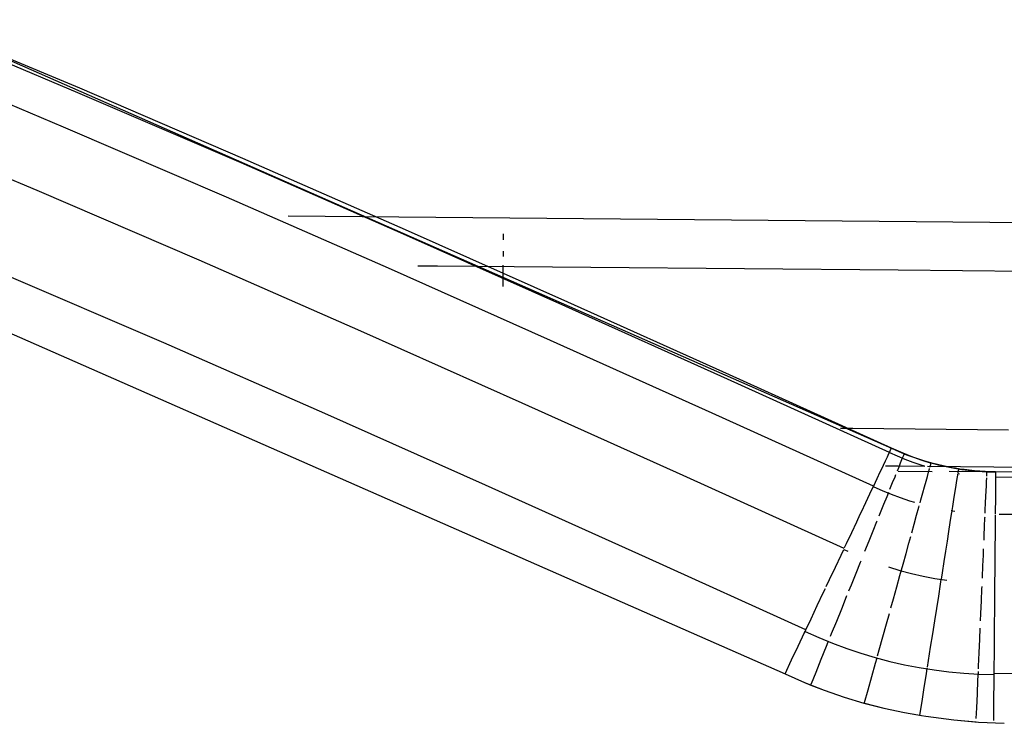
# Model space of a CAD drawing. Units: millimetres. Extents: x -114 to 111, y -232 to 65.
# Drawn here: x -15 to -15, y -105 to -105 of the extents above; entities that cross this region are included whole.
import ezdxf

# ---------------------------------------------------------------- set-up
doc = ezdxf.new("R2010")
doc.units = ezdxf.units.MM
doc.layers.add('MACROLUX 48V GIUNZIONE', color=7, linetype='Continuous')

# ---------------------------------------------------------------- blocks, each defined once
blk = doc.blocks.new('GIUNZIONE 48V')
at = {"layer": 'MACROLUX 48V GIUNZIONE'}
for p, q in [((74.848, 681.2479), (73.2732, 681.9074)), ((74.8658, 681.2905), (73.2906, 681.9501)), ((74.8658, 681.2905), (73.2906, 681.9501)), ((74.8658, 681.2905), (73.2906, 681.9501)), ((74.8658, 681.2905), (73.2906, 681.9501)), ((73.4763, 681.8734), (82.6725, 677.828)), ((73.4763, 681.8734), (82.6725, 677.828)), ((73.4763, 681.8734), (82.6725, 677.828)), ((73.4763, 681.8734), (82.6725, 677.828)), ((74.7097, 680.9174), (73.1378, 681.5756)), ((76.4165, 680.5735), (74.848, 681.2479)), ((76.4347, 680.6159), (74.8658, 681.2905)), ((76.4347, 680.6159), (74.8658, 681.2905)), ((76.4347, 680.6159), (74.8658, 681.2905)), ((76.4347, 680.6159), (74.8658, 681.2905)), ((74.4541, 680.3065), (72.8876, 680.9626)), ((76.2753, 680.2442), (74.7097, 680.9174)), ((77.9986, 679.9294), (76.4347, 680.6159)), ((77.9986, 679.9294), (76.4347, 680.6159)), ((77.9986, 679.9294), (76.4347, 680.6159)), ((77.9986, 679.9294), (76.4347, 680.6159)), ((77.98, 679.8871), (76.4165, 680.5735)), ((76.0144, 679.6357), (74.4541, 680.3065)), ((77.8359, 679.5591), (76.2753, 680.2442)), ((90.2122, 679.9421), (76.8692, 680.0584)), ((79.5586, 679.2339), (77.9986, 679.9294)), ((79.5586, 679.2339), (77.9986, 679.9294)), ((79.5586, 679.2339), (77.9986, 679.9294)), ((79.5586, 679.2339), (77.9986, 679.9294)), ((79.5397, 679.1918), (77.98, 679.8871)), ((78.9381, 679.8887), (78.9376, 679.8334)), ((72.5637, 679.6537), (81.6495, 675.6569)), ((72.5637, 679.6537), (81.6495, 675.6569)), ((77.5696, 678.9529), (76.0144, 679.6357)), ((78.9368, 679.7237), (78.9364, 679.6712)), ((79.3927, 678.8651), (77.8359, 679.5591)), ((78.3045, 679.5778), (78.1155, 679.5794)), ((79.7819, 679.5649), (78.3045, 679.5778)), ((78.9358, 679.5885), (78.9352, 679.5064)), ((81.2592, 679.552), (79.7819, 679.5649)), ((82.7366, 679.5391), (81.2592, 679.552)), ((84.214, 679.5262), (82.7366, 679.5391)), ((75.6734, 678.8406), (74.1202, 679.5085)), ((78.9352, 679.5064), (78.9344, 679.3842)), ((81.0969, 678.4905), (79.5397, 679.1918)), ((81.1162, 678.5324), (79.5586, 679.2339)), ((81.1162, 678.5324), (79.5586, 679.2339)), ((81.1162, 678.5324), (79.5586, 679.2339)), ((81.1162, 678.5324), (79.5586, 679.2339)), ((79.1211, 678.2613), (77.5696, 678.9529)), ((77.2217, 678.1609), (75.6734, 678.8406)), ((80.947, 678.1651), (79.3927, 678.8651)), ((82.6725, 677.828), (81.1162, 678.5324)), ((82.6725, 677.828), (81.1162, 678.5324)), ((82.6725, 677.828), (81.1162, 678.5324)), ((82.6725, 677.828), (81.1162, 678.5324)), ((82.6528, 677.7863), (81.0969, 678.4905)), ((80.6701, 677.5637), (79.1211, 678.2613)), ((78.7662, 677.4724), (77.2217, 678.1609)), ((82.5001, 677.4621), (80.947, 678.1651)), ((82.3009, 678.0156), (82.1816, 678.0166)), ((83.7971, 678.0025), (82.3009, 678.0156)), ((82.6143, 677.7046), (82.6334, 677.7451)), ((82.6143, 677.7046), (82.6334, 677.7451)), ((82.6334, 677.7451), (82.6488, 677.7777)), ((82.6334, 677.7451), (82.6488, 677.7777)), ((82.6488, 677.7777), (82.6528, 677.7863)), ((82.6488, 677.7777), (82.6526, 677.7858)), ((82.6526, 677.7858), (82.7267, 677.7525)), ((82.6528, 677.7863), (82.6603, 677.8023)), ((82.6528, 677.7863), (82.6603, 677.8023)), ((82.6603, 677.8023), (82.6681, 677.8187)), ((82.6603, 677.8023), (82.6681, 677.8187)), ((82.6681, 677.8187), (82.6725, 677.828)), ((82.6681, 677.8187), (82.6725, 677.828)), ((82.6725, 677.828), (82.7652, 677.7866)), ((82.6725, 677.828), (82.7451, 677.7953)), ((82.6725, 677.828), (82.7451, 677.7953)), ((82.6725, 677.828), (82.7451, 677.7953)), ((82.6725, 677.828), (82.7451, 677.7953)), ((82.784, 677.7788), (82.6725, 677.828)), ((82.6725, 677.828), (82.7652, 677.7866)), ((82.784, 677.7788), (82.6725, 677.828)), ((82.7267, 677.7525), (82.8017, 677.7215)), ((82.7451, 677.7953), (82.8187, 677.7648)), ((82.7451, 677.7953), (82.8187, 677.7648)), ((82.7451, 677.7953), (82.8187, 677.7648)), ((82.7451, 677.7953), (82.8187, 677.7648)), ((82.7652, 677.7866), (82.7961, 677.7739)), ((82.7652, 677.7866), (82.791, 677.776)), ((82.7736, 677.7181), (82.7834, 677.7424)), ((82.7834, 677.7424), (82.7905, 677.76)), ((82.791, 677.776), (82.784, 677.7788)), ((82.8787, 677.7423), (82.784, 677.7788)), ((82.7905, 677.76), (82.7945, 677.7697)), ((82.8787, 677.7423), (82.791, 677.776)), ((82.791, 677.776), (82.8596, 677.7493)), ((82.7945, 677.7697), (82.7961, 677.7739)), ((82.7961, 677.7739), (82.8596, 677.7493)), ((82.8187, 677.7648), (82.8934, 677.737)), ((82.8187, 677.7648), (82.8934, 677.737)), ((82.8187, 677.7648), (82.8934, 677.737)), ((82.8187, 677.7648), (82.8934, 677.737)), ((82.8596, 677.7493), (82.9555, 677.7159)), ((82.8596, 677.7493), (82.9555, 677.7159)), ((82.9749, 677.7097), (82.8787, 677.7423)), ((82.9749, 677.7097), (82.8787, 677.7423)), ((82.5652, 677.6004), (82.5915, 677.6562)), ((82.5652, 677.6004), (82.5915, 677.6562)), ((82.5915, 677.6562), (82.5946, 677.6627)), ((82.5915, 677.6562), (82.5946, 677.6627)), ((82.5946, 677.6627), (82.6143, 677.7046)), ((82.5946, 677.6627), (82.6143, 677.7046)), ((82.7367, 677.6534), (82.6159, 677.6545)), ((82.7301, 677.6104), (82.7457, 677.649)), ((82.9935, 677.6512), (82.7367, 677.6534)), ((82.7457, 677.649), (82.761, 677.6869)), ((82.761, 677.6869), (82.7736, 677.7181)), ((82.8017, 677.7215), (82.8778, 677.6931)), ((82.8778, 677.6931), (82.9548, 677.6672)), ((82.8934, 677.737), (82.9689, 677.7116)), ((82.8934, 677.737), (82.9689, 677.7116)), ((82.8934, 677.737), (82.9689, 677.7116)), ((82.8934, 677.737), (82.9689, 677.7116)), ((82.9548, 677.6672), (82.9886, 677.6571)), ((82.9555, 677.7159), (82.9943, 677.7037)), ((82.9555, 677.7159), (82.9943, 677.7037)), ((82.9689, 677.7116), (83.0453, 677.6888)), ((82.9689, 677.7116), (83.0453, 677.6888)), ((82.9689, 677.7116), (83.0453, 677.6888)), ((82.9689, 677.7116), (83.0453, 677.6888)), ((82.9943, 677.7037), (82.9749, 677.7097)), ((82.9943, 677.7037), (82.9749, 677.7097)), ((82.9943, 677.7037), (83.0528, 677.6867)), ((83.0357, 677.6915), (82.9943, 677.7037)), ((82.9943, 677.7037), (83.0357, 677.6915)), ((83.0724, 677.6813), (82.9943, 677.7037)), ((84.2141, 677.6405), (83.0187, 677.651)), ((83.0724, 677.6813), (83.0357, 677.6915)), ((83.0357, 677.6915), (83.0528, 677.6867)), ((83.0428, 677.6454), (83.0451, 677.6536)), ((83.0451, 677.6536), (83.0501, 677.6719)), ((83.0453, 677.6888), (83.1223, 677.6685)), ((83.0453, 677.6888), (83.1223, 677.6685)), ((83.0453, 677.6888), (83.1223, 677.6685)), ((83.0453, 677.6888), (83.1223, 677.6685)), ((83.0501, 677.6719), (83.0529, 677.682)), ((83.0528, 677.6867), (83.0541, 677.6863)), ((83.0528, 677.6867), (83.1512, 677.6616)), ((83.0529, 677.682), (83.0541, 677.6863)), ((83.0541, 677.6863), (83.1512, 677.6616)), ((83.171, 677.657), (83.0724, 677.6813)), ((83.171, 677.657), (83.0724, 677.6813)), ((83.1223, 677.6685), (83.2, 677.6507)), ((83.1223, 677.6685), (83.2, 677.6507)), ((83.1223, 677.6685), (83.2, 677.6507)), ((83.1223, 677.6685), (83.2, 677.6507)), ((83.1512, 677.6616), (83.2505, 677.6406)), ((83.1512, 677.6616), (83.2505, 677.6406)), ((83.2705, 677.6369), (83.171, 677.657)), ((83.2705, 677.6369), (83.171, 677.657)), ((83.2, 677.6507), (83.2782, 677.6356)), ((83.2, 677.6507), (83.2782, 677.6356)), ((83.2, 677.6507), (83.2782, 677.6356)), ((83.2, 677.6507), (83.2782, 677.6356)), ((82.2178, 676.8631), (80.6701, 677.5637)), ((82.5354, 677.5371), (82.5652, 677.6004)), ((82.5354, 677.5371), (82.5652, 677.6004)), ((82.6839, 677.4962), (82.7071, 677.5535)), ((82.7071, 677.5535), (82.7152, 677.5737)), ((82.7381, 677.6073), (83.0637, 677.6045)), ((83.0053, 677.5102), (83.0182, 677.5565)), ((83.0182, 677.5565), (83.0291, 677.5959)), ((83.0291, 677.5959), (83.0381, 677.6283)), ((83.0381, 677.6283), (83.0392, 677.6323)), ((90.2165, 677.542), (83.2282, 677.603)), ((83.2505, 677.6406), (83.3204, 677.6285)), ((83.2505, 677.6406), (83.288, 677.6339)), ((83.288, 677.6339), (83.2705, 677.6369)), ((83.3306, 677.6269), (83.2705, 677.6369)), ((83.2782, 677.6356), (83.3569, 677.623)), ((83.2782, 677.6356), (83.3569, 677.623)), ((83.2782, 677.6356), (83.3569, 677.623)), ((83.2782, 677.6356), (83.3569, 677.623)), ((83.3306, 677.6269), (83.288, 677.6339)), ((83.288, 677.6339), (83.3306, 677.6269)), ((83.3058, 677.5359), (83.311, 677.5691)), ((83.311, 677.5691), (83.3126, 677.579)), ((83.3133, 677.5836), (83.3151, 677.595)), ((83.3135, 677.5828), (83.3287, 677.5804)), ((83.3151, 677.595), (83.3181, 677.6137)), ((83.3181, 677.6137), (83.3197, 677.6241)), ((83.3197, 677.6241), (83.3204, 677.6285)), ((83.3204, 677.6285), (83.3306, 677.6269)), ((83.3306, 677.6269), (83.3507, 677.6239)), ((83.3708, 677.6211), (83.3306, 677.6269)), ((83.3306, 677.6269), (83.3507, 677.6239)), ((83.3708, 677.6211), (83.3306, 677.6269)), ((83.3507, 677.6239), (83.4515, 677.6115)), ((83.3507, 677.6239), (83.4515, 677.6115)), ((83.3569, 677.623), (83.4359, 677.6131)), ((83.3569, 677.623), (83.4359, 677.6131)), ((83.3569, 677.623), (83.4359, 677.6131)), ((83.3569, 677.623), (83.4359, 677.6131)), ((83.4717, 677.6095), (83.3708, 677.6211)), ((83.4717, 677.6095), (83.3708, 677.6211)), ((83.4359, 677.6131), (83.5153, 677.6057)), ((83.4359, 677.6131), (83.5153, 677.6057)), ((83.4359, 677.6131), (83.5153, 677.6057)), ((83.4359, 677.6131), (83.5153, 677.6057)), ((83.4515, 677.6115), (83.5527, 677.6033)), ((83.4515, 677.6115), (83.5451, 677.6037)), ((83.5451, 677.6037), (83.4717, 677.6095)), ((83.573, 677.6022), (83.4717, 677.6095)), ((83.5153, 677.6057), (83.5948, 677.6013)), ((83.5153, 677.6057), (83.5948, 677.6013)), ((83.5153, 677.6057), (83.5948, 677.6013)), ((83.5153, 677.6057), (83.5948, 677.6013)), ((83.573, 677.6022), (83.5451, 677.6037)), ((83.5451, 677.6037), (83.5527, 677.6033)), ((83.5527, 677.6033), (83.5915, 677.6013)), ((83.5527, 677.6033), (83.6745, 677.5991)), ((83.6745, 677.5991), (83.573, 677.6022)), ((83.6745, 677.5991), (83.573, 677.6022)), ((83.5897, 677.5599), (83.59, 677.5672)), ((83.59, 677.5672), (83.5909, 677.5863)), ((83.5909, 677.5863), (83.5913, 677.5968)), ((83.5913, 677.5968), (83.5915, 677.6013)), ((83.5915, 677.6013), (83.6745, 677.5991)), ((83.5948, 677.6013), (83.6745, 677.5991)), ((83.5948, 677.6013), (83.6745, 677.5991)), ((83.5948, 677.6013), (83.6745, 677.5991)), ((83.5948, 677.6013), (83.6745, 677.5991)), ((83.6741, 677.553), (83.6738, 677.5267)), ((83.6741, 677.5525), (83.6738, 677.5267)), ((83.6743, 677.5809), (83.6741, 677.5583)), ((83.6743, 677.5809), (83.6741, 677.5583)), ((83.6741, 677.5583), (83.6741, 677.553)), ((83.6741, 677.5583), (83.6741, 677.553)), ((83.6741, 677.553), (90.2237, 677.4956)), ((83.6744, 677.5946), (83.6743, 677.5809)), ((83.6744, 677.5946), (83.6743, 677.5809)), ((83.6745, 677.5991), (83.6744, 677.5946)), ((83.6745, 677.5991), (83.6744, 677.5946)), ((80.3083, 676.7779), (78.7662, 677.4724)), ((82.4658, 677.3894), (82.5001, 677.4621)), ((82.4658, 677.3894), (82.4983, 677.4585)), ((82.5022, 677.4667), (82.4983, 677.4585)), ((82.5022, 677.4667), (82.5354, 677.5371)), ((82.5022, 677.4667), (82.5354, 677.5371)), ((82.5043, 677.4558), (82.5834, 677.4202)), ((82.6583, 677.4328), (82.6839, 677.4962)), ((82.9741, 677.3977), (82.9906, 677.4573)), ((82.9906, 677.4573), (83.0053, 677.5102)), ((83.2919, 677.4481), (83.2994, 677.4955)), ((83.2994, 677.4955), (83.3058, 677.5359)), ((83.5836, 677.4179), (83.5857, 677.4661)), ((83.5857, 677.4661), (83.5874, 677.5071)), ((83.5874, 677.5071), (83.5889, 677.5409)), ((83.5889, 677.5409), (83.589, 677.5433)), ((83.6735, 677.4863), (83.6731, 677.4372)), ((83.6735, 677.4863), (83.6731, 677.4372)), ((83.6738, 677.5267), (83.6735, 677.4863)), ((83.6738, 677.5267), (83.6735, 677.4863)), ((82.4263, 677.3056), (82.4658, 677.3894)), ((82.4263, 677.3056), (82.4658, 677.3894)), ((82.5834, 677.4202), (82.6695, 677.3846)), ((82.5999, 677.2885), (82.6303, 677.3635)), ((82.6303, 677.3635), (82.6472, 677.4053)), ((82.6695, 677.3846), (82.7569, 677.352)), ((82.9559, 677.3318), (82.9741, 677.3977)), ((83.2736, 677.3328), (83.2833, 677.3938)), ((83.2833, 677.3938), (83.2919, 677.4481)), ((83.5785, 677.3007), (83.5812, 677.3627)), ((83.5812, 677.3627), (83.5836, 677.4179)), ((83.6726, 677.3796), (83.672, 677.3137)), ((83.6726, 677.3796), (83.672, 677.3137)), ((83.6729, 677.4166), (83.6726, 677.3796)), ((83.6729, 677.4166), (83.6726, 677.3796)), ((83.6731, 677.4372), (83.6729, 677.4195)), ((83.6731, 677.4372), (83.6729, 677.4195)), ((82.3839, 677.2155), (82.4263, 677.3056)), ((82.3839, 677.2155), (82.4263, 677.3056)), ((82.5674, 677.2079), (82.5999, 677.2885)), ((82.7569, 677.352), (82.8453, 677.3223)), ((82.8453, 677.3223), (82.893, 677.308)), ((82.9359, 677.2597), (82.9394, 677.2724)), ((82.9472, 677.3006), (82.9559, 677.3318)), ((83.2629, 677.2652), (83.2736, 677.3328)), ((83.5755, 677.232), (83.5785, 677.3007)), ((83.672, 677.3137), (83.6713, 677.2399)), ((83.672, 677.3137), (83.6713, 677.2399)), ((82.3387, 677.1195), (82.3728, 677.1921)), ((82.3387, 677.1195), (82.3728, 677.1921)), ((82.3728, 677.1921), (82.3839, 677.2155)), ((82.3728, 677.1921), (82.3839, 677.2155)), ((82.5543, 677.1756), (82.5674, 677.2079)), ((82.891, 677.098), (82.9142, 677.1817)), ((82.9142, 677.1817), (82.9359, 677.2597)), ((83.2386, 677.1115), (83.2513, 677.1914)), ((83.2479, 677.2268), (83.2823, 677.2213)), ((83.2513, 677.1914), (83.2563, 677.2231)), ((83.2573, 677.2297), (83.2629, 677.2652)), ((83.5743, 677.2027), (83.5755, 677.232)), ((83.6709, 677.186), (83.6706, 677.1583)), ((83.6709, 677.186), (83.6706, 677.1583)), ((83.6713, 677.2399), (83.6709, 677.1949)), ((83.6713, 677.2399), (83.6709, 677.1949)), ((83.7086, 677.1936), (84.9815, 677.1825)), ((82.2908, 677.018), (82.3387, 677.1195)), ((82.2908, 677.018), (82.3387, 677.1195)), ((82.4961, 677.0315), (82.5328, 677.1222)), ((82.5328, 677.1222), (82.5356, 677.1292)), ((82.8675, 677.0134), (82.891, 677.098)), ((83.2251, 677.0257), (83.2386, 677.1115)), ((83.5688, 677.0757), (83.5723, 677.157)), ((83.5723, 677.157), (83.5726, 677.1657)), ((83.6706, 677.1583), (83.6699, 677.0693)), ((83.6706, 677.1583), (83.6699, 677.0693)), ((82.2405, 676.9113), (82.2908, 677.018)), ((82.2405, 676.9113), (82.2908, 677.018)), ((82.4576, 676.9361), (82.4961, 677.0315)), ((83.2106, 676.9344), (83.2251, 677.0257)), ((83.563, 676.9436), (83.565, 676.9886)), ((83.565, 676.9886), (83.5688, 677.0757)), ((83.6699, 677.0693), (83.669, 676.9731)), ((83.6699, 677.0693), (83.669, 676.9731)), ((82.2214, 676.8708), (82.2405, 676.9113)), ((82.2214, 676.8708), (82.2405, 676.9113)), ((82.4173, 676.8364), (82.4576, 676.9361)), ((82.8127, 676.8155), (82.8402, 676.9146)), ((82.8402, 676.9146), (82.8581, 676.9791)), ((83.1953, 676.8378), (83.2106, 676.9344)), ((83.6683, 676.8966), (83.6681, 676.8703)), ((83.6683, 676.8966), (83.6681, 676.8703)), ((83.669, 676.9731), (83.6683, 676.8966)), ((83.669, 676.9731), (83.6683, 676.8966)), ((82.1334, 676.684), (82.188, 676.7998)), ((82.1334, 676.684), (82.188, 676.7998)), ((82.188, 676.7998), (82.2133, 676.8536)), ((82.188, 676.7998), (82.2133, 676.8536)), ((82.2136, 676.854), (82.2543, 676.8357)), ((82.784, 676.7119), (82.8127, 676.8155)), ((83.1793, 676.7362), (83.1953, 676.8378)), ((83.5522, 676.6945), (83.5567, 676.7977)), ((83.5567, 676.7977), (83.5594, 676.8602)), ((83.6681, 676.8703), (83.6672, 676.7611)), ((83.6681, 676.8703), (83.6672, 676.7611)), ((81.8491, 676.0805), (80.3083, 676.7779)), ((82.3319, 676.6252), (82.3753, 676.7326)), ((82.3753, 676.7326), (82.3803, 676.745)), ((82.7541, 676.604), (82.784, 676.7119)), ((83.1625, 676.63), (83.1793, 676.7362)), ((83.6672, 676.7611), (83.6662, 676.646)), ((83.6672, 676.7611), (83.6662, 676.646)), ((82.077, 676.5643), (82.1334, 676.684)), ((82.077, 676.5643), (82.1334, 676.684)), ((82.2871, 676.5143), (82.3319, 676.6252)), ((82.643, 676.6855), (82.7536, 676.6524)), ((82.7231, 676.4923), (82.7541, 676.604)), ((82.7536, 676.6524), (82.8652, 676.623)), ((82.8652, 676.623), (82.9777, 676.5973)), ((83.1525, 676.5668), (83.1625, 676.63)), ((83.5476, 676.5866), (83.5522, 676.6945)), ((83.6662, 676.646), (83.6652, 676.5331)), ((83.6662, 676.646), (83.6652, 676.5331)), ((82.0454, 676.4972), (82.077, 676.5643)), ((82.0454, 676.4972), (82.077, 676.5643)), ((82.2627, 676.454), (82.2871, 676.5143)), ((82.9777, 676.5973), (83.091, 676.5754)), ((83.091, 676.5754), (83.205, 676.5572)), ((83.1269, 676.4049), (83.145, 676.5194)), ((83.145, 676.5194), (83.1519, 676.5633)), ((83.5472, 676.5778), (83.5476, 676.5866)), ((83.6651, 676.5254), (83.664, 676.3998)), ((83.6651, 676.5226), (83.664, 676.3998)), ((83.6652, 676.5331), (83.6651, 676.5254)), ((83.6651, 676.5254), (83.6651, 676.5226)), ((81.9596, 676.3151), (82.019, 676.4412)), ((81.9596, 676.3151), (82.019, 676.4412)), ((82.019, 676.4412), (82.0368, 676.479)), ((82.019, 676.4412), (82.0368, 676.479)), ((82.6911, 676.377), (82.7231, 676.4923)), ((83.5376, 676.358), (83.5427, 676.4743)), ((83.5427, 676.4743), (83.5437, 676.4974)), ((82.1939, 676.2837), (82.241, 676.4003)), ((82.241, 676.4003), (82.2446, 676.4091)), ((82.6678, 676.2929), (82.6911, 676.377)), ((83.1082, 676.2868), (83.1269, 676.4049)), ((83.5325, 676.2381), (83.5376, 676.358)), ((83.664, 676.3998), (83.6629, 676.2697)), ((83.664, 676.3998), (83.6629, 676.2697)), ((81.899, 676.1865), (81.9596, 676.3151)), ((81.899, 676.1865), (81.9596, 676.3151)), ((82.1458, 676.1648), (82.1939, 676.2837)), ((82.6247, 676.1374), (82.6522, 676.2368)), ((83.089, 676.1655), (83.1082, 676.2868)), ((83.5294, 676.1673), (83.5325, 676.2381)), ((83.6629, 676.2697), (83.6617, 676.1355)), ((83.6629, 676.2697), (83.6617, 676.1355)), ((81.8491, 676.0805), (81.899, 676.1865)), ((81.8491, 676.0805), (81.899, 676.1865)), ((82.097, 676.044), (82.1458, 676.1648)), ((82.5904, 676.0138), (82.6247, 676.1374)), ((83.0693, 676.0413), (83.089, 676.1655)), ((83.6617, 676.1355), (83.6616, 676.1184)), ((83.6617, 676.1355), (83.6616, 676.1184)), ((81.7752, 675.9237), (81.8375, 676.0558)), ((81.7752, 675.9237), (81.8375, 676.0558)), ((81.8375, 676.0558), (81.8491, 676.0805)), ((81.8375, 676.0558), (81.842, 676.0656)), ((81.842, 676.0656), (81.8491, 676.0805)), ((81.842, 676.0656), (81.9737, 676.0063)), ((82.0873, 676.0199), (82.097, 676.044)), ((83.0493, 675.9146), (83.0693, 676.0413)), ((83.5217, 675.9888), (83.5262, 676.0946)), ((83.6616, 676.1184), (83.6605, 675.9977)), ((83.6616, 676.1184), (83.6605, 675.9977)), ((81.9737, 676.0063), (82.1071, 675.9512)), ((82.0475, 675.9216), (82.0647, 675.9641)), ((82.1071, 675.9512), (82.2424, 675.9008)), ((82.5556, 675.8882), (82.5904, 676.0138)), ((83.5161, 675.8602), (83.5217, 675.9888)), ((83.6605, 675.9977), (83.6593, 675.8569)), ((83.6605, 675.9977), (83.6593, 675.8569)), ((81.7125, 675.7906), (81.7752, 675.9237)), ((81.7125, 675.7906), (81.7752, 675.9237)), ((81.9976, 675.798), (82.0475, 675.9216)), ((82.2424, 675.9008), (82.3792, 675.8548)), ((82.3792, 675.8548), (82.5175, 675.8134)), ((82.5397, 675.8311), (82.5556, 675.8882)), ((83.0289, 675.7859), (83.0493, 675.9146)), ((83.5104, 675.7295), (83.5161, 675.8602)), ((83.6593, 675.8569), (83.658, 675.7136)), ((83.6593, 675.8569), (83.658, 675.7136)), ((81.6495, 675.6569), (81.7125, 675.7906)), ((81.6495, 675.6569), (81.7125, 675.7906)), ((81.9473, 675.6736), (81.9976, 675.798)), ((82.4847, 675.6325), (82.5203, 675.761)), ((82.5175, 675.8134), (82.6571, 675.7766)), ((82.5203, 675.761), (82.5337, 675.8092)), ((82.6571, 675.7766), (82.7978, 675.7444)), ((83.0187, 675.7215), (83.0289, 675.7859)), ((81.6495, 675.6569), (81.8364, 675.5738)), ((81.6495, 675.6569), (81.8364, 675.5738)), ((81.9031, 675.5642), (81.9473, 675.6736)), ((82.7978, 675.7444), (82.9395, 675.717)), ((82.9395, 675.717), (83.0821, 675.6943)), ((82.9875, 675.5238), (83.0083, 675.6555)), ((83.0083, 675.6555), (83.0169, 675.7099)), ((83.0821, 675.6943), (83.2253, 675.6763)), ((83.2253, 675.6763), (83.369, 675.6629)), ((83.369, 675.6629), (83.5132, 675.655)), ((83.5047, 675.5972), (83.5083, 675.6803)), ((83.5093, 675.7042), (83.5104, 675.7295)), ((83.6576, 675.6643), (83.6568, 675.5684)), ((83.6576, 675.6684), (83.6575, 675.6509)), ((83.658, 675.7136), (83.6576, 675.6684)), ((83.658, 675.7136), (83.6576, 675.6684)), ((83.6576, 675.6684), (83.6576, 675.6643)), ((83.6576, 675.6643), (84.968, 675.6529)), ((81.8364, 675.5738), (81.8969, 675.5489)), ((81.8364, 675.5738), (82.0261, 675.4988)), ((82.4488, 675.5033), (82.4847, 675.6325)), ((83.4989, 675.4637), (83.5047, 675.5972)), ((83.5132, 675.655), (83.6575, 675.6509)), ((83.6568, 675.5684), (83.6555, 675.4217)), ((83.6568, 675.5684), (83.6555, 675.4217)), ((83.6575, 675.6509), (83.6568, 675.5684)), ((81.8969, 675.5489), (81.9013, 675.5597)), ((81.8969, 675.5489), (82.0261, 675.4988)), ((82.0261, 675.4988), (82.2171, 675.4325)), ((82.0261, 675.4988), (82.2171, 675.4325)), ((82.4149, 675.3807), (82.4488, 675.5033)), ((82.9665, 675.3914), (82.9875, 675.5238)), ((82.2171, 675.4325), (82.4079, 675.375)), ((82.2171, 675.4325), (82.4079, 675.375)), ((82.4079, 675.375), (82.4129, 675.3736)), ((82.4079, 675.375), (82.5998, 675.326)), ((82.4129, 675.3736), (82.5998, 675.326)), ((82.9457, 675.2595), (82.9665, 675.3914)), ((83.4931, 675.3293), (83.4989, 675.4637)), ((83.6555, 675.4217), (83.6536, 675.2069)), ((83.6555, 675.4217), (83.6536, 675.2069)), ((82.5998, 675.326), (82.7972, 675.2845)), ((82.5998, 675.326), (82.7972, 675.2845)), ((82.7972, 675.2845), (82.9455, 675.2585)), ((82.7972, 675.2845), (82.9621, 675.2558)), ((83.4886, 675.2267), (83.4931, 675.3293)), ((82.9455, 675.2585), (82.9621, 675.2558)), ((82.9621, 675.2558), (83.0046, 675.2492)), ((82.9621, 675.2558), (83.0046, 675.2492)), ((83.0046, 675.2492), (83.2717, 675.2143)), ((83.0046, 675.2492), (83.2717, 675.2143)), ((83.2717, 675.2143), (83.4872, 675.1945)), ((83.2717, 675.2143), (83.5089, 675.193)), ((83.4872, 675.1945), (83.5089, 675.193)), ((83.5089, 675.193), (83.7578, 675.1808)), ((83.5089, 675.193), (83.7578, 675.1808))]:
    blk.add_line(p, q, dxfattribs=at)

msp = doc.modelspace()

# ---------------------------------------------------------------- block references
at = {"layer": 'MACROLUX 48V GIUNZIONE', "xscale": 0.01, "yscale": 0.01, "zscale": 0.01}
msp.add_blockref('GIUNZIONE 48V', (-16.189059, -112.036715), dxfattribs=at)

doc.saveas('drawing.dxf')
